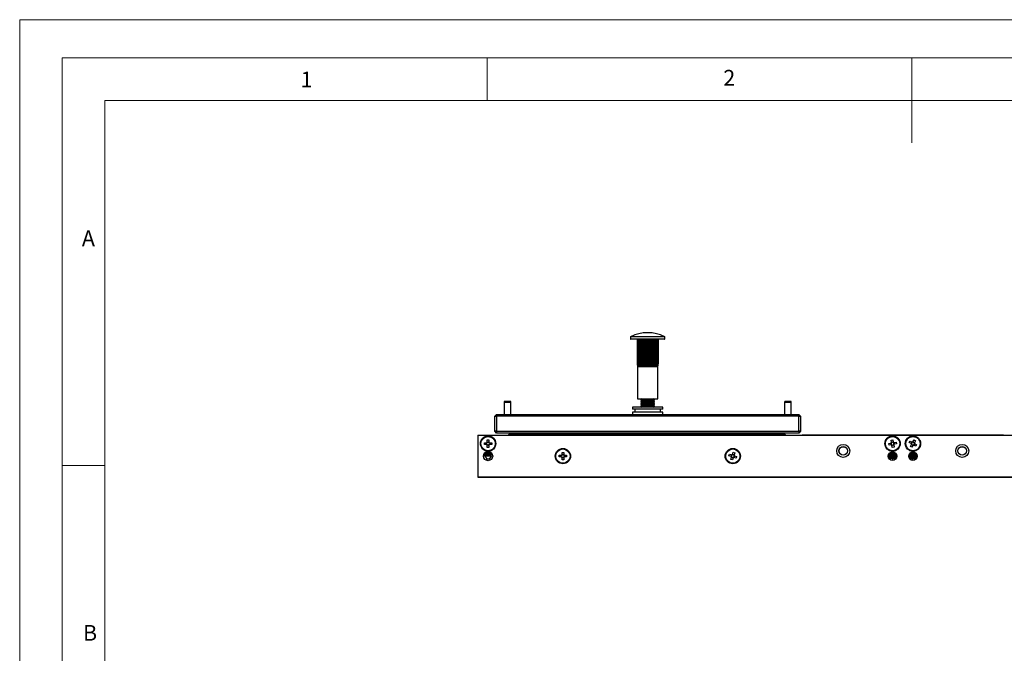
# Model space of a CAD drawing. Units: millimetres. Extents: x 0 to 1050, y 0 to 1485.
# Drawn here: x 0 to 580, y 1112 to 1485 of the extents above; entities that cross this region are included whole.
import ezdxf

# ---------------------------------------------------------------- set-up
doc = ezdxf.new("R2010")
doc.units = ezdxf.units.MM
doc.header["$LTSCALE"] = 5
doc.styles.add('SLDTEXTSTYLE0', font='TXT', dxfattribs={"width": 0.75})

msp = doc.modelspace()

# ---------------------------------------------------------------- linework, layer by layer
at = {"color": 7, "linetype": 'Continuous', "lineweight": 18}
for p, q in [((0.15, 1485.28), (1050.15, 1485.28)), ((0.15, 1485.28), (0.15, 0.28)), ((25.15, 1462.78), (25.15, 22.78)), ((25.15, 1462.78), (1025.15, 1462.78)), ((275.15, 1462.78), (275.15, 1437.78)), ((525.15, 1462.78), (525.15, 1412.78)), ((50.15, 47.78), (50.15, 1437.78)), ((50.15, 1437.78), (1000.15, 1437.78)), ((50.15, 1222.78), (25.15, 1222.78))]:
    msp.add_line(p, q, dxfattribs=at)
at = {"color": 7, "linetype": 'Continuous', "lineweight": 25}
for p, q in [((359.53, 1298.42), (359.53, 1297.25)), ((379.83, 1297.25), (379.83, 1298.42)), ((378.87, 1297.05), (359.73, 1297.05)), ((363.59, 1297.05), (363.59, 1282.58)), ((363.65, 1297.05), (363.65, 1282.58)), ((363.77, 1297.05), (363.77, 1282.58)), ((363.94, 1297.05), (363.94, 1282.58)), ((364.17, 1297.05), (364.17, 1282.58)), ((364.45, 1297.05), (364.45, 1282.58)), ((364.78, 1297.05), (364.78, 1282.58)), ((364.78, 1297.05), (364.78, 1281.05)), ((365.16, 1297.05), (365.16, 1282.58)), ((365.51, 1297.05), (365.51, 1281.05)), ((365.59, 1297.05), (365.59, 1282.58)), ((366.05, 1297.05), (366.05, 1282.58)), ((366.4, 1297.05), (366.4, 1281.05)), ((366.55, 1297.05), (366.55, 1282.58)), ((367.07, 1297.05), (367.07, 1282.58)), ((367.42, 1297.05), (367.42, 1281.05)), ((367.63, 1297.05), (367.63, 1282.58)), ((368.2, 1297.05), (368.2, 1282.58)), ((368.53, 1297.05), (368.53, 1281.05)), ((368.79, 1297.05), (368.79, 1282.58)), ((369.38, 1297.05), (369.38, 1282.58)), ((369.68, 1297.05), (369.68, 1281.05)), ((369.98, 1297.05), (369.98, 1282.58)), ((370.58, 1297.05), (370.58, 1282.58)), ((370.83, 1297.05), (370.83, 1281.05)), ((371.16, 1297.05), (371.16, 1282.58)), ((371.74, 1297.05), (371.74, 1282.58)), ((371.94, 1297.05), (371.94, 1281.05)), ((372.29, 1297.05), (372.29, 1282.58)), ((372.82, 1297.05), (372.82, 1282.58)), ((372.96, 1297.05), (372.96, 1281.05)), ((373.32, 1297.05), (373.32, 1282.58)), ((373.78, 1297.05), (373.78, 1282.58)), ((373.85, 1297.05), (373.85, 1281.05)), ((374.2, 1297.05), (374.2, 1282.58)), ((374.58, 1297.05), (374.58, 1282.58)), ((374.59, 1297.05), (374.59, 1281.05)), ((374.91, 1297.05), (374.91, 1282.58)), ((375.2, 1297.05), (375.2, 1282.58)), ((375.43, 1297.05), (375.43, 1282.58)), ((375.6, 1297.05), (375.6, 1282.58)), ((375.72, 1297.05), (375.72, 1282.58)), ((375.78, 1297.05), (375.78, 1282.58)), ((375.78, 1297.05), (375.78, 1282.58)), ((379.63, 1297.05), (378.87, 1297.05)), ((363.59, 1282.58), (363.65, 1282.58)), ((363.77, 1282.58), (363.94, 1282.58)), ((363.78, 1281.05), (363.78, 1262.05)), ((363.78, 1281.05), (363.9, 1281.05)), ((363.9, 1281.05), (364.23, 1281.05)), ((364.17, 1282.58), (364.45, 1282.58)), ((364.23, 1281.05), (364.78, 1281.05)), ((364.78, 1282.58), (365.16, 1282.58)), ((364.78, 1281.05), (365.51, 1281.05)), ((365.51, 1281.05), (366.4, 1281.05)), ((365.59, 1282.58), (366.05, 1282.58)), ((366.4, 1281.05), (367.42, 1281.05)), ((366.55, 1282.58), (367.07, 1282.58)), ((367.42, 1281.05), (368.53, 1281.05)), ((367.63, 1282.58), (368.2, 1282.58)), ((368.53, 1281.05), (369.68, 1281.05)), ((368.79, 1282.58), (369.38, 1282.58)), ((369.68, 1281.05), (370.83, 1281.05)), ((369.98, 1282.58), (370.58, 1282.58)), ((370.83, 1281.05), (371.94, 1281.05)), ((371.16, 1282.58), (371.74, 1282.58)), ((371.94, 1281.05), (372.96, 1281.05)), ((372.29, 1282.58), (372.82, 1282.58)), ((372.96, 1281.05), (373.85, 1281.05)), ((373.32, 1282.58), (373.78, 1282.58)), ((373.85, 1281.05), (374.59, 1281.05)), ((374.2, 1282.58), (374.58, 1282.58)), ((374.59, 1281.05), (375.13, 1281.05)), ((374.91, 1282.58), (375.2, 1282.58)), ((375.13, 1281.05), (375.47, 1281.05)), ((375.43, 1282.58), (375.6, 1282.58)), ((375.47, 1281.05), (375.58, 1281.05)), ((375.58, 1262.05), (375.58, 1281.05)), ((375.72, 1282.58), (375.78, 1282.58)), ((285.31, 1260.35), (285.18, 1259.85)), ((285.18, 1259.85), (285.18, 1252.85)), ((289.18, 1259.85), (285.18, 1259.85)), ((289.06, 1260.35), (285.31, 1260.35)), ((289.18, 1259.85), (289.06, 1260.35)), ((289.18, 1252.85), (289.18, 1259.85)), ((363.78, 1262.05), (375.13, 1262.05)), ((366.3, 1262.05), (365.68, 1261.61)), ((365.68, 1261.61), (365.68, 1261.33)), ((369.68, 1261.61), (365.68, 1261.61)), ((365.68, 1261.33), (366.37, 1260.85)), ((369.68, 1261.33), (365.68, 1261.33)), ((366.37, 1260.85), (365.68, 1260.36)), ((365.68, 1260.36), (365.68, 1260.08)), ((369.68, 1260.36), (365.68, 1260.36)), ((365.68, 1260.08), (366.37, 1259.6)), ((369.68, 1260.08), (365.68, 1260.08)), ((366.37, 1259.6), (365.68, 1259.11)), ((365.68, 1259.11), (365.68, 1258.83)), ((369.68, 1259.11), (365.68, 1259.11)), ((365.68, 1258.83), (366.37, 1258.35)), ((369.68, 1258.83), (365.68, 1258.83)), ((366.37, 1258.35), (365.68, 1257.86)), ((365.68, 1257.86), (365.68, 1257.58)), ((369.68, 1257.86), (365.68, 1257.86)), ((365.68, 1257.58), (366.37, 1257.1)), ((369.68, 1257.58), (365.68, 1257.58)), ((369.68, 1260.85), (366.37, 1260.85)), ((369.68, 1259.6), (366.37, 1259.6)), ((369.68, 1258.35), (366.37, 1258.35)), ((373.68, 1261.61), (369.68, 1261.61)), ((373.68, 1261.33), (369.68, 1261.33)), ((372.99, 1260.85), (369.68, 1260.85)), ((373.68, 1260.36), (369.68, 1260.36)), ((373.68, 1260.08), (369.68, 1260.08)), ((372.99, 1259.6), (369.68, 1259.6)), ((373.68, 1259.11), (369.68, 1259.11)), ((373.68, 1258.83), (369.68, 1258.83)), ((372.99, 1258.35), (369.68, 1258.35)), ((373.68, 1257.86), (369.68, 1257.86)), ((373.68, 1257.58), (369.68, 1257.58)), ((372.99, 1260.85), (373.68, 1261.33)), ((373.68, 1260.36), (372.99, 1260.85)), ((372.99, 1259.6), (373.68, 1260.08)), ((373.68, 1259.11), (372.99, 1259.6)), ((372.99, 1258.35), (373.68, 1258.83)), ((373.68, 1257.86), (372.99, 1258.35)), ((372.99, 1257.1), (373.68, 1257.58)), ((373.68, 1261.61), (373.06, 1262.05)), ((373.68, 1261.33), (373.68, 1261.61)), ((373.68, 1260.08), (373.68, 1260.36)), ((373.68, 1258.83), (373.68, 1259.11)), ((373.68, 1257.58), (373.68, 1257.86)), ((375.13, 1262.05), (375.58, 1262.05)), ((450.31, 1260.35), (450.18, 1259.85)), ((450.18, 1259.85), (450.18, 1252.85)), ((454.18, 1259.85), (450.18, 1259.85)), ((454.06, 1260.35), (450.31, 1260.35)), ((454.18, 1259.85), (454.06, 1260.35)), ((454.18, 1252.85), (454.18, 1259.85)), ((279.68, 1251.85), (280.68, 1252.85)), ((279.68, 1242.85), (279.68, 1251.85)), ((279.68, 1251.85), (280.68, 1251.85)), ((280.68, 1252.85), (458.68, 1252.85)), ((280.68, 1252.85), (280.68, 1251.85)), ((280.68, 1251.85), (280.68, 1242.85)), ((458.68, 1251.85), (280.68, 1251.85)), ((360.68, 1257.05), (360.68, 1255.85)), ((378.68, 1257.05), (360.68, 1257.05)), ((378.68, 1255.85), (360.68, 1255.85)), ((360.68, 1254.05), (360.68, 1252.85)), ((362.29, 1254.05), (360.68, 1254.05)), ((362.18, 1255.85), (362.18, 1254.05)), ((378.68, 1254.05), (362.29, 1254.05)), ((366.37, 1257.1), (366.3, 1257.05)), ((369.68, 1257.1), (366.37, 1257.1)), ((372.99, 1257.1), (369.68, 1257.1)), ((373.06, 1257.05), (372.99, 1257.1)), ((377.18, 1254.05), (377.18, 1255.85)), ((378.68, 1255.85), (378.68, 1257.05)), ((378.68, 1252.85), (378.68, 1254.05)), ((458.68, 1252.85), (458.68, 1251.85)), ((458.68, 1252.85), (459.68, 1251.85)), ((458.68, 1242.85), (458.68, 1251.85)), ((458.68, 1251.85), (459.68, 1251.85)), ((459.68, 1251.85), (459.68, 1242.85)), ((269.78, 1240.6), (269.78, 1216)), ((269.78, 1240.6), (769.78, 1240.6)), ((280.68, 1241.85), (279.68, 1242.85)), ((280.68, 1242.85), (279.68, 1242.85)), ((280.68, 1242.85), (458.68, 1242.85)), ((280.68, 1242.85), (280.68, 1241.85)), ((458.68, 1241.85), (280.68, 1241.85)), ((288.78, 1241.75), (287.78, 1240.75)), ((288.78, 1240.75), (287.78, 1240.75)), ((287.78, 1240.75), (287.78, 1240.6)), ((288.78, 1241.75), (288.78, 1240.75)), ((288.78, 1241.75), (449.78, 1241.75)), ((449.78, 1240.75), (288.78, 1240.75)), ((293.03, 1241.75), (293.03, 1241.85)), ((445.53, 1241.75), (445.53, 1241.85)), ((449.78, 1241.75), (450.78, 1240.75)), ((449.78, 1241.75), (449.78, 1240.75)), ((450.78, 1240.75), (449.78, 1240.75)), ((450.78, 1240.75), (450.78, 1240.6)), ((458.68, 1242.85), (458.68, 1241.85)), ((459.68, 1242.85), (458.68, 1241.85)), ((459.68, 1242.85), (458.68, 1242.85)), ((460.53, 1240.7), (579.03, 1240.7)), ((460.53, 1240.7), (460.53, 1240.6)), ((511.13, 1240.85), (511.13, 1240.7)), ((511.13, 1240.85), (516.63, 1240.85)), ((516.63, 1240.7), (516.63, 1240.85)), ((579.03, 1240.7), (579.03, 1240.6)), ((273.58, 1236.11), (274.9, 1236.11)), ((273.58, 1235.08), (273.58, 1236.11)), ((274.9, 1235.08), (273.58, 1235.08)), ((274.83, 1235.08), (274.83, 1236.11)), ((275.11, 1236.11), (274.9, 1236.11)), ((274.9, 1235.08), (275.11, 1235.08)), ((275.27, 1237.8), (276.3, 1237.8)), ((275.27, 1236.49), (275.27, 1237.8)), ((275.27, 1236.55), (276.3, 1236.55)), ((275.27, 1236.49), (275.27, 1236.27)), ((275.27, 1234.92), (275.27, 1234.71)), ((275.27, 1233.4), (275.27, 1234.71)), ((276.3, 1234.65), (275.27, 1234.65)), ((276.3, 1237.8), (276.3, 1236.49)), ((276.3, 1236.27), (276.3, 1236.49)), ((276.3, 1234.71), (276.3, 1234.92)), ((276.3, 1234.71), (276.3, 1233.4)), ((276.67, 1236.11), (276.46, 1236.11)), ((276.46, 1235.08), (276.67, 1235.08)), ((276.67, 1236.11), (277.98, 1236.11)), ((277.98, 1235.08), (276.67, 1235.08)), ((276.73, 1236.11), (276.73, 1235.08)), ((277.98, 1236.11), (277.98, 1235.08)), ((511.53, 1235.77), (512.83, 1235.97)), ((511.69, 1234.75), (511.53, 1235.77)), ((512.98, 1234.95), (511.69, 1234.75)), ((512.92, 1234.94), (512.77, 1235.96)), ((513.04, 1236), (512.83, 1235.97)), ((512.94, 1237.69), (513.96, 1237.85)), ((513.14, 1236.4), (512.94, 1237.69)), ((512.98, 1234.95), (513.19, 1234.98)), ((513.13, 1236.46), (514.15, 1236.61)), ((513.14, 1236.4), (513.17, 1236.19)), ((513.38, 1234.85), (513.41, 1234.64)), ((513.61, 1233.34), (513.41, 1234.64)), ((514.44, 1234.74), (513.42, 1234.58)), ((513.96, 1237.85), (514.16, 1236.55)), ((514.19, 1236.35), (514.16, 1236.55)), ((514.58, 1236.24), (514.37, 1236.21)), ((514.43, 1234.8), (514.4, 1235.01)), ((514.43, 1234.8), (514.63, 1233.5)), ((514.53, 1235.19), (514.74, 1235.22)), ((514.58, 1236.24), (515.88, 1236.44)), ((514.64, 1236.25), (514.8, 1235.23)), ((516.04, 1235.42), (514.74, 1235.22)), ((515.88, 1236.44), (516.04, 1235.42)), ((523.62, 1236.24), (524.13, 1237.14)), ((524.76, 1235.59), (523.62, 1236.24)), ((524.13, 1237.14), (525.27, 1236.48)), ((524.24, 1233.94), (524.9, 1235.08)), ((524.7, 1235.62), (525.21, 1236.51)), ((524.76, 1235.59), (524.94, 1235.49)), ((525.76, 1234.52), (524.87, 1235.03)), ((525, 1235.26), (524.9, 1235.08)), ((525.79, 1234.57), (525.14, 1233.43)), ((525.45, 1236.38), (525.27, 1236.48)), ((525.78, 1236.62), (525.67, 1236.44)), ((525.78, 1236.62), (526.43, 1237.76)), ((525.79, 1234.57), (525.89, 1234.75)), ((525.81, 1236.68), (526.7, 1236.17)), ((526.12, 1234.81), (526.3, 1234.71)), ((527.44, 1234.06), (526.3, 1234.71)), ((526.86, 1235.57), (526.35, 1234.68)), ((526.43, 1237.76), (527.32, 1237.25)), ((526.57, 1235.93), (526.67, 1236.11)), ((526.81, 1235.6), (526.63, 1235.71)), ((527.32, 1237.25), (526.67, 1236.11)), ((526.81, 1235.6), (527.95, 1234.95)), ((527.95, 1234.95), (527.44, 1234.06)), ((273.13, 1228.65), (273.28, 1228.5)), ((273.28, 1228.5), (277.28, 1228.5)), ((273.3, 1229.27), (278.05, 1229.27)), ((273.4, 1229.5), (275.28, 1229.5)), ((273.65, 1229.89), (275.28, 1229.89)), ((273.82, 1230.08), (275.28, 1230.08)), ((274.01, 1228.25), (274.15, 1228.5)), ((274.27, 1230.47), (275.28, 1230.47)), ((275.13, 1230.86), (276.43, 1230.86)), ((276.3, 1233.4), (275.27, 1233.4)), ((275.28, 1230.47), (277.3, 1230.47)), ((275.28, 1230.08), (277.75, 1230.08)), ((275.28, 1229.89), (277.92, 1229.89)), ((275.28, 1229.5), (277.73, 1229.5)), ((277.28, 1228.5), (278.05, 1229.27)), ((277.36, 1228.58), (277.56, 1228.25)), ((277.73, 1229.5), (278.04, 1229.71)), ((278.05, 1229.27), (277.73, 1229.5)), ((317.58, 1228.76), (318.9, 1228.76)), ((317.58, 1227.73), (317.58, 1228.76)), ((318.83, 1227.73), (318.83, 1228.76)), ((319.11, 1228.76), (318.9, 1228.76)), ((319.27, 1230.45), (320.3, 1230.45)), ((319.27, 1229.14), (319.27, 1230.45)), ((319.27, 1229.2), (320.3, 1229.2)), ((319.27, 1229.14), (319.27, 1228.92)), ((320.3, 1230.45), (320.3, 1229.14)), ((320.3, 1228.92), (320.3, 1229.14)), ((320.67, 1228.76), (320.46, 1228.76)), ((320.67, 1228.76), (321.98, 1228.76)), ((320.73, 1228.76), (320.73, 1227.73)), ((321.98, 1228.76), (321.98, 1227.73)), ((417.53, 1228.45), (417.86, 1229.43)), ((418.78, 1228.04), (417.53, 1228.45)), ((417.86, 1229.43), (419.1, 1229.02)), ((418.72, 1228.06), (419.05, 1229.04)), ((419.3, 1228.95), (419.1, 1229.02)), ((419.58, 1229.25), (419.51, 1229.05)), ((419.58, 1229.25), (419.99, 1230.5)), ((419.59, 1229.31), (420.57, 1228.98)), ((419.99, 1230.5), (420.97, 1230.17)), ((420.49, 1228.73), (420.55, 1228.93)), ((420.85, 1228.44), (420.52, 1227.46)), ((420.97, 1230.17), (420.55, 1228.93)), ((420.79, 1228.45), (420.59, 1228.52)), ((420.79, 1228.45), (422.03, 1228.04)), ((511.29, 1228.39), (511.53, 1228.39)), ((511.29, 1228.38), (511.84, 1228)), ((511.84, 1228.97), (511.31, 1228.6)), ((511.31, 1228.58), (516.26, 1228.58)), ((511.48, 1229.22), (511.84, 1228.97)), ((511.53, 1229.36), (516.02, 1229.36)), ((511.53, 1228.39), (516.28, 1228.39)), ((511.65, 1229.55), (515.92, 1229.55)), ((511.84, 1228.97), (512.04, 1228.97)), ((511.94, 1229.94), (515.62, 1229.94)), ((512.04, 1228.97), (516.18, 1228.97)), ((512.4, 1230.33), (515.17, 1230.33)), ((512.75, 1230.52), (514.82, 1230.52)), ((514.63, 1233.5), (513.61, 1233.34)), ((523.29, 1228.39), (523.53, 1228.39)), ((523.29, 1228.38), (523.84, 1228)), ((523.84, 1228.97), (523.31, 1228.6)), ((523.31, 1228.58), (528.26, 1228.58)), ((523.48, 1229.22), (523.84, 1228.97)), ((523.53, 1229.36), (528.02, 1229.36)), ((523.53, 1228.39), (528.28, 1228.39)), ((523.65, 1229.55), (527.92, 1229.55)), ((523.84, 1228.97), (524.04, 1228.97)), ((523.94, 1229.94), (527.62, 1229.94)), ((524.04, 1228.97), (528.18, 1228.97)), ((525.14, 1233.43), (524.24, 1233.94)), ((524.4, 1230.33), (527.17, 1230.33)), ((524.75, 1230.52), (526.82, 1230.52)), ((274.01, 1228.25), (274.9, 1226.71)), ((274.9, 1226.71), (276.67, 1226.71)), ((277.56, 1228.25), (276.67, 1226.71)), ((318.9, 1227.73), (317.58, 1227.73)), ((318.9, 1227.73), (319.11, 1227.73)), ((319.27, 1227.57), (319.27, 1227.36)), ((319.27, 1226.05), (319.27, 1227.36)), ((320.3, 1227.3), (319.27, 1227.3)), ((320.3, 1226.05), (319.27, 1226.05)), ((320.3, 1227.36), (320.3, 1227.57)), ((320.3, 1227.36), (320.3, 1226.05)), ((320.46, 1227.73), (320.67, 1227.73)), ((321.98, 1227.73), (320.67, 1227.73)), ((418.6, 1226.32), (419.01, 1227.57)), ((419.58, 1226), (418.6, 1226.32)), ((418.78, 1228.04), (418.98, 1227.97)), ((419.97, 1227.18), (418.99, 1227.51)), ((419.08, 1227.77), (419.01, 1227.57)), ((419.99, 1227.24), (419.58, 1226)), ((419.99, 1227.24), (420.06, 1227.44)), ((420.26, 1227.54), (420.46, 1227.48)), ((421.71, 1227.06), (420.46, 1227.48)), ((422.03, 1228.04), (421.71, 1227.06)), ((511.84, 1228), (511.51, 1227.77)), ((511.51, 1227.77), (512.28, 1227)), ((511.51, 1227.77), (516.24, 1227.77)), ((511.84, 1228), (512.04, 1228)), ((512.04, 1228), (516.27, 1228)), ((512.28, 1227), (515.08, 1227)), ((513.67, 1226.48), (512.89, 1227)), ((512.89, 1227), (512.93, 1226.97)), ((514.72, 1227), (513.67, 1226.48)), ((515.08, 1227), (515.95, 1227)), ((523.84, 1228), (523.51, 1227.77)), ((523.51, 1227.77), (524.28, 1227)), ((523.51, 1227.77), (528.24, 1227.77)), ((523.84, 1228), (524.04, 1228)), ((524.04, 1228), (528.27, 1228)), ((524.28, 1227), (527.08, 1227)), ((525.36, 1226.52), (524.87, 1227)), ((525.36, 1226.52), (526.98, 1227)), ((527.08, 1227), (527.95, 1227)), ((269.78, 1216), (269.78, 1215.95)), ((269.78, 1216), (769.78, 1216)), ((269.78, 1215.95), (769.78, 1215.95))]:
    msp.add_line(p, q, dxfattribs=at)
at = {"color": 1, "linetype": 'Continuous', "lineweight": 25}
for p, q in [((379.83, 1298.42), (359.53, 1298.42)), ((359.64, 1298.6), (379.72, 1298.6)), ((359.53, 1297.25), (379.06, 1297.25)), ((379.06, 1297.25), (379.83, 1297.25)), ((288.78, 1240.75), (288.78, 1240.6)), ((449.78, 1240.75), (449.78, 1240.6))]:
    msp.add_line(p, q, dxfattribs=at)
at = {"color": 7, "linetype": 'Continuous', "lineweight": 25, "flags": 128}
for points in [[(363.9, 1281.05), (363.67, 1282.17), (363.65, 1282.58)], [(363.77, 1282.58), (363.83, 1281.5), (363.9, 1281.05)], [(364.23, 1281.05), (363.96, 1282.17), (363.94, 1282.58)], [(364.17, 1282.58), (364.2, 1281.43), (364.23, 1281.05)], [(364.78, 1281.05), (364.48, 1282.13), (364.45, 1282.58)], [(364.78, 1282.58), (364.78, 1281.43), (364.78, 1281.05)], [(365.51, 1281.05), (365.19, 1282.17), (365.16, 1282.58)], [(365.59, 1282.58), (365.54, 1281.43), (365.51, 1281.05)], [(366.4, 1281.05), (366.07, 1282.17), (366.05, 1282.58)], [(366.55, 1282.58), (366.47, 1281.43), (366.4, 1281.05)], [(367.42, 1281.05), (367.1, 1282.17), (367.07, 1282.58)], [(367.63, 1282.58), (367.51, 1281.43), (367.42, 1281.05)], [(368.53, 1281.05), (368.22, 1282.17), (368.2, 1282.58)], [(368.79, 1282.58), (368.64, 1281.43), (368.53, 1281.05)], [(369.68, 1281.05), (369.4, 1282.17), (369.38, 1282.58)], [(369.98, 1282.58), (369.82, 1281.43), (369.68, 1281.05)], [(370.83, 1281.05), (370.59, 1282.17), (370.58, 1282.58)], [(371.16, 1282.58), (371, 1281.5), (370.83, 1281.05)], [(371.94, 1281.05), (371.75, 1282.17), (371.74, 1282.58)], [(372.29, 1282.58), (372.1, 1281.43), (371.94, 1281.05)], [(372.96, 1281.05), (372.83, 1282.13), (372.82, 1282.58)], [(373.32, 1282.58), (373.12, 1281.43), (372.96, 1281.05)], [(373.85, 1281.05), (373.78, 1282.17), (373.78, 1282.58)], [(374.2, 1282.58), (374.01, 1281.43), (373.85, 1281.05)], [(374.59, 1281.05), (374.58, 1282.17), (374.58, 1282.58)], [(374.91, 1282.58), (374.73, 1281.43), (374.59, 1281.05)], [(375.13, 1281.05), (375.19, 1282.17), (375.2, 1282.58)], [(375.43, 1282.58), (375.26, 1281.43), (375.13, 1281.05)], [(375.47, 1281.05), (375.59, 1282.17), (375.6, 1282.58)], [(375.72, 1282.58), (375.58, 1281.43), (375.47, 1281.05)], [(514.47, 1226.87), (514.64, 1226.97), (514.67, 1227)]]:
    msp.add_lwpolyline(points, dxfattribs=at)
at = {"color": 7, "linetype": 'Continuous', "lineweight": 25}
for centre, radius in [((275.78, 1235.6), 4.5), ((513.78, 1235.6), 4.5), ((525.78, 1235.6), 4.5), ((275.78, 1235.6), 4.2), ((484.78, 1231.3), 3.86), ((513.78, 1235.6), 4.2), ((525.78, 1235.6), 4.2), ((554.78, 1231.3), 3.86), ((275.78, 1228.25), 2.69), ((319.78, 1228.25), 4.5), ((319.78, 1228.25), 4.2), ((419.78, 1228.25), 4.5), ((419.78, 1228.25), 4.2), ((484.78, 1231.3), 2.54), ((484.78, 1231.3), 2.5), ((513.78, 1228.25), 2.5), ((525.78, 1228.25), 2.5), ((554.78, 1231.3), 2.54), ((554.78, 1231.3), 2.5)]:
    msp.add_circle(centre, radius, dxfattribs=at)
for centre, radius, start, end in [((359.73, 1298.42), 0.2, 116.29227, 180), ((369.68, 1278.28), 22.66, 63.70773, 116.29227), ((379.63, 1298.42), 0.2, 0, 63.70773), ((359.73, 1297.25), 0.2, 180, 270), ((379.63, 1297.25), 0.2, 270, 0), ((275.78, 1235.6), 1.03, 120.11233, 149.88767), ((275.78, 1235.6), 1.03, 210.11233, 239.88767), ((275.78, 1235.6), 0.851, 142.7589, 217.2411), ((275.78, 1235.6), 0.851, 127.2411, 142.7589), ((275.78, 1235.6), 0.851, 217.2411, 232.7589), ((275.78, 1235.6), 0.851, 52.7589, 127.2411), ((275.78, 1235.6), 0.851, 232.7589, 307.2411), ((275.78, 1235.6), 1.03, 30.11233, 59.88767), ((275.78, 1235.6), 0.851, 37.2411, 52.7589), ((275.78, 1235.6), 1.03, 300.11233, 329.88767), ((275.78, 1235.6), 0.851, 307.2411, 322.7589), ((275.78, 1235.6), 0.851, 322.7589, 37.2411), ((513.78, 1235.6), 1.03, 128.86476, 158.6401), ((513.78, 1235.6), 0.851, 151.51133, 225.99353), ((513.78, 1235.6), 1.03, 218.86476, 248.6401), ((513.78, 1235.6), 0.851, 135.99353, 151.51133), ((513.78, 1235.6), 0.851, 61.51133, 135.99353), ((513.78, 1235.6), 0.851, 225.99353, 241.51133), ((513.78, 1235.6), 0.851, 241.51133, 315.99353), ((513.78, 1235.6), 1.03, 38.86476, 68.6401), ((513.78, 1235.6), 0.851, 45.99353, 61.51133), ((513.78, 1235.6), 0.851, 331.51133, 45.99353), ((513.78, 1235.6), 0.851, 315.99353, 331.51133), ((513.78, 1235.6), 1.03, 308.86476, 338.6401), ((525.78, 1235.6), 1.03, 180.37081, 210.14616), ((525.78, 1235.6), 0.851, 113.01738, 187.49959), ((525.78, 1235.6), 0.851, 187.49959, 203.01738), ((525.78, 1235.6), 0.851, 203.01738, 277.49959), ((525.78, 1235.6), 1.03, 90.37081, 120.14616), ((525.78, 1235.6), 0.851, 97.49959, 113.01738), ((525.78, 1235.6), 0.851, 23.01738, 97.49959), ((525.78, 1235.6), 1.03, 270.37081, 300.14616), ((525.78, 1235.6), 0.851, 277.49959, 293.01738), ((525.78, 1235.6), 0.851, 293.01738, 7.49959), ((525.78, 1235.6), 0.851, 7.49959, 23.01738), ((525.78, 1235.6), 1.03, 0.37081, 30.14616), ((275.78, 1228.25), 1.54, 170.62977, 210), ((275.78, 1228.25), 1.54, 330, 9.85607), ((319.78, 1228.25), 1.03, 120.11233, 149.88767), ((319.78, 1228.25), 0.851, 142.7589, 217.2411), ((319.78, 1228.25), 0.851, 127.2411, 142.7589), ((319.78, 1228.25), 0.851, 52.7589, 127.2411), ((319.78, 1228.25), 1.03, 30.11233, 59.88767), ((319.78, 1228.25), 0.851, 37.2411, 52.7589), ((319.78, 1228.25), 0.851, 322.7589, 37.2411), ((419.78, 1228.25), 0.851, 124.33322, 198.81542), ((419.78, 1228.25), 1.03, 101.68665, 131.46199), ((419.78, 1228.25), 0.851, 108.81542, 124.33322), ((419.78, 1228.25), 0.851, 34.33322, 108.81542), ((419.78, 1228.25), 0.851, 304.33322, 18.81542), ((419.78, 1228.25), 0.851, 18.81542, 34.33322), ((419.78, 1228.25), 1.03, 11.68665, 41.46199), ((275.78, 1228.25), 1.54, 210, 270), ((275.78, 1228.25), 1.54, 270, 330), ((319.78, 1228.25), 1.03, 210.11233, 239.88767), ((319.78, 1228.25), 0.851, 217.2411, 232.7589), ((319.78, 1228.25), 0.851, 232.7589, 307.2411), ((319.78, 1228.25), 1.03, 300.11233, 329.88767), ((319.78, 1228.25), 0.851, 307.2411, 322.7589), ((419.78, 1228.25), 1.03, 191.68665, 221.46199), ((419.78, 1228.25), 0.851, 198.81542, 214.33322), ((419.78, 1228.25), 0.851, 214.33322, 288.81542), ((419.78, 1228.25), 1.03, 281.68665, 311.46199), ((419.78, 1228.25), 0.851, 288.81542, 304.33322), ((513.78, 1228.25), 1.54, 236.45636, 296.45636), ((525.78, 1228.25), 1.54, 234.49522, 286.26286), ((525.78, 1228.25), 1.54, 286.26286, 305.50478)]:
    msp.add_arc(centre, radius, start, end, dxfattribs=at)

# ---------------------------------------------------------------- texts
at = {"color": 7, "linetype": 'Continuous', "lineweight": 0, "char_height": 9.26, "attachment_point": 1, "style": 'SLDTEXTSTYLE0'}
for s, insert in [('1', (165.44, 1454.7)), ('2', (414.19, 1455.7)), ('A', (36.74, 1361.15)), ('B', (37.41, 1128.8))]:
    msp.add_mtext(s, dxfattribs=dict(at, insert=insert))

doc.saveas('drawing.dxf')
